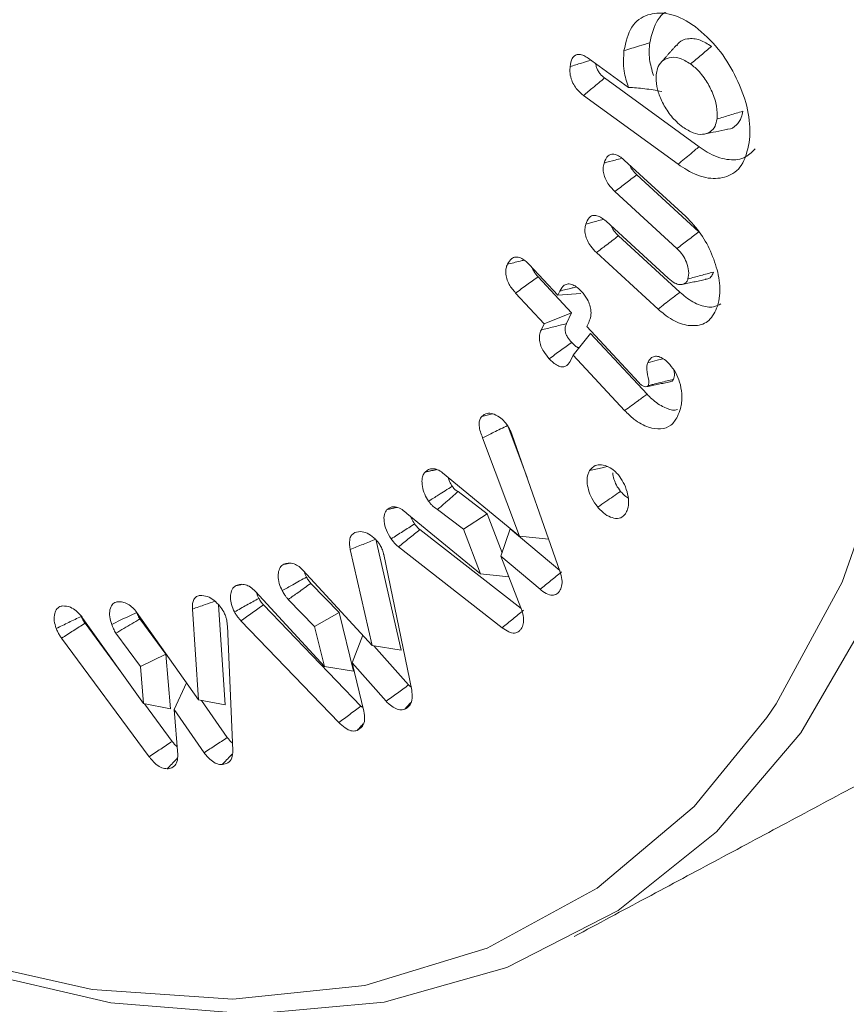
# Model space of a CAD drawing. Units: millimetres. Extents: x -80 to 7345, y 100 to 5350.
# Drawn here: x 1017 to 1024, y 570 to 579 of the extents above; entities that cross this region are included whole.
import ezdxf

# ---------------------------------------------------------------- set-up
doc = ezdxf.new("R2010")
doc.units = ezdxf.units.MM
doc.layers.get('0').update_dxf_attribs({"lineweight": 15})

msp = doc.modelspace()

# ---------------------------------------------------------------- linework, layer by layer
at = {"color": 7, "linetype": 'Continuous', "lineweight": 15}
for p, q in [((1021.8115, 578.5738), (1022.1623, 578.3186)), ((1022.778, 577.8016), (1021.9552, 578.4004)), ((1022.5955, 577.6485), (1021.7715, 578.2482)), ((1022.1256, 577.6847), (1022.6623, 577.1924)), ((1022.7765, 577.0603), (1022.2351, 577.5567)), ((1022.5852, 576.9146), (1022.0441, 577.4107)), ((1021.9669, 577.1519), (1022.5082, 576.6555)), ((1022.6107, 576.5335), (1022.0752, 577.0246)), ((1022.421, 576.3862), (1021.8842, 576.8786)), ((1021.2975, 576.7744), (1021.5459, 576.5067)), ((1021.6663, 576.3532), (1021.3754, 576.6667)), ((1021.4272, 576.2587), (1021.1792, 576.526)), ((1021.5459, 576.5067), (1021.5633, 576.5429)), ((1021.5459, 576.5067), (1021.7472, 576.5227)), ((1021.4272, 576.2587), (1021.6663, 576.3532)), ((1021.6214, 576.2594), (1021.6663, 576.3532)), ((1021.4008, 576.2034), (1021.4272, 576.2587)), ((1021.8165, 576.2696), (1021.7992, 576.2337)), ((1021.7992, 576.2337), (1022.2493, 575.7487)), ((1021.6805, 575.9857), (1021.8326, 576.1739)), ((1022.3246, 575.6441), (1021.8326, 576.1739)), ((1021.6805, 575.9857), (1021.6542, 575.9305)), ((1022.1295, 575.5021), (1021.6805, 575.9857)), ((1021.2788, 574.918), (1021.1107, 575.3676)), ((1021.1491, 575.2871), (1021.5656, 574.1018)), ((1021.2123, 574.4074), (1020.8919, 575.2646)), ((1020.5437, 574.9586), (1021.2123, 574.4074)), ((1020.9308, 574.6027), (1020.6786, 574.7952)), ((1020.233, 574.603), (1020.8736, 574.0795)), ((1020.7241, 574.4681), (1020.4996, 574.6395)), ((1020.7241, 574.4681), (1020.9308, 574.6027)), ((1021.0616, 574.2626), (1020.9308, 574.6027)), ((1021.2269, 573.7766), (1020.3452, 574.4635)), ((1020.8736, 574.0795), (1020.7241, 574.4681)), ((1021.0512, 574.2319), (1021.1325, 574.4705)), ((1021.5639, 574.1069), (1021.1325, 574.4705)), ((1020.183, 573.4126), (1019.9611, 574.3802)), ((1021.2123, 574.4074), (1021.468, 574.3794)), ((1019.9306, 573.4528), (1019.7384, 574.2906)), ((1021.0634, 573.6087), (1020.1583, 574.3138)), ((1020.0301, 574.2458), (1020.2739, 573.0645)), ((1021.0512, 574.2319), (1021.2256, 573.7818)), ((1021.3926, 573.9441), (1021.0512, 574.2319)), ((1019.326, 574.1117), (1019.9306, 573.4528)), ((1020.8736, 574.0795), (1021.1209, 574.052)), ((1018.9137, 573.9244), (1019.5134, 573.2716)), ((1019.6432, 573.7419), (1019.3956, 573.9952)), ((1019.4285, 573.6201), (1019.1988, 573.855)), ((1017.8777, 573.7436), (1018.4179, 572.9802)), ((1018.4179, 572.9802), (1018.3636, 573.7708)), ((1018.6503, 572.936), (1018.5904, 573.808)), ((1019.832, 572.9256), (1018.9823, 573.8093)), ((1019.4285, 573.6201), (1019.6432, 573.7419)), ((1019.7683, 573.2287), (1019.6432, 573.7419)), ((1017.4095, 573.6901), (1017.9378, 572.9475)), ((1018.133, 573.3791), (1017.9049, 573.6849)), ((1019.6391, 572.7814), (1018.7865, 573.6682)), ((1017.7487, 573.2133), (1017.4279, 573.6477)), ((1018.668, 573.626), (1018.7156, 572.5393)), ((1019.5134, 573.2716), (1019.4285, 573.6201)), ((1017.9862, 572.4843), (1017.2235, 573.5171)), ((1017.9113, 573.2717), (1017.6962, 573.5601)), ((1019.7553, 573.3011), (1019.848, 573.5428)), ((1019.9306, 573.4528), (1020.183, 573.4126)), ((1020.2463, 573.1097), (1019.9436, 573.4508)), ((1017.9113, 573.2717), (1018.133, 573.3791)), ((1018.172, 572.9014), (1018.133, 573.3791)), ((1017.9378, 572.9475), (1017.9113, 573.2717)), ((1019.5134, 573.2716), (1019.7683, 573.2287)), ((1019.7553, 573.3011), (1019.8585, 572.8824)), ((1020.0518, 572.967), (1019.7553, 573.3011)), ((1018.2047, 572.8945), (1018.3135, 573.1277)), ((1018.4179, 572.9802), (1018.6503, 572.936)), ((1018.6673, 572.6515), (1018.4436, 572.9753)), ((1017.9378, 572.9475), (1018.172, 572.9014)), ((1018.1883, 572.6181), (1017.9463, 572.9458)), ((1018.2047, 572.8945), (1018.2376, 572.5016)), ((1018.4647, 572.5184), (1018.2047, 572.8945))]:
    msp.add_line(p, q, dxfattribs=at)
at = {"color": 7, "linetype": 'Continuous', "lineweight": 15, "flags": 128}
for points in [[(1023.368, 572.8258), (1023.448, 572.9443), (1024.0234, 574.007), (1024.4519, 575.2233), (1024.7275, 576.5762), (1024.8463, 578.0466), (1024.8067, 579.6139), (1024.6091, 581.2561), (1024.2564, 582.9501), (1023.7536, 584.6722), (1023.1076, 586.3982), (1022.3275, 588.1039), (1021.4244, 589.7653), (1020.4108, 591.3591), (1019.3011, 592.8629), (1018.1107, 594.2556), (1016.8564, 595.5177), (1015.5558, 596.6314), (1014.2272, 597.5812), (1012.8892, 598.3536), (1011.5606, 598.9378), (1010.26, 599.3257), (1009.0058, 599.5118), (1007.9179, 599.5034)], [(1023.6635, 585.937), (1024.2621, 584.215), (1024.7183, 582.5044), (1025.0259, 580.8281), (1025.1807, 579.2088), (1025.1807, 577.6686), (1025.0259, 576.2282), (1024.7183, 574.907), (1024.2621, 573.723), (1023.6635, 572.6922), (1022.9305, 571.8285), (1022.0732, 571.1435), (1021.103, 570.6466), (1020.0331, 570.3445), (1018.878, 570.2412), (1017.6533, 570.3382), (1016.3755, 570.6341), (1015.0619, 571.1249), (1013.7304, 571.804), (1013.337, 572.0389)], [(1013.5582, 571.9087), (1014.8939, 571.2292), (1016.2108, 570.7423), (1017.4905, 570.4548), (1018.715, 570.3707), (1019.867, 570.4914), (1020.9306, 570.815), (1021.8906, 571.337), (1022.7337, 572.0501), (1023.368, 572.8258)]]:
    msp.add_lwpolyline(points, dxfattribs=at)
at = {"color": 7, "linetype": 'Continuous', "lineweight": 15}
for points, knots in [([(1022.3474, 578.7068), (1022.3656, 578.7799), (1022.3996, 578.9161), (1022.5, 578.9955), (1022.5636, 578.996), (1022.5699, 578.996)], [0, 0, 0, 0, 0.510488, 0.951128, 1, 1, 1, 1]), ([(1022.1236, 578.6391), (1022.1405, 578.7141), (1022.1735, 578.8614), (1022.319, 578.9597), (1022.4925, 578.9762), (1022.641, 578.9196), (1022.7249, 578.861), (1022.7429, 578.8484)], [0, 0, 0, 0, 0.254534, 0.499876, 0.710187, 0.937778, 1, 1, 1, 1]), ([(1022.7429, 578.8484), (1022.8129, 578.7881), (1022.9445, 578.6748), (1023.0946, 578.4307), (1023.1958, 578.1827), (1023.2269, 577.9784), (1023.2181, 577.8727), (1023.2152, 577.8382)], [0, 0, 0, 0, 0.242167, 0.455314, 0.671313, 0.892727, 1, 1, 1, 1]), ([(1022.8862, 578.6754), (1022.8529, 578.6965), (1022.7797, 578.743), (1022.6815, 578.747), (1022.6122, 578.7263), (1022.5902, 578.693), (1022.5844, 578.6842)], [0, 0, 0, 0, 0.279885, 0.615528, 0.898154, 1, 1, 1, 1]), ([(1022.1623, 578.3186), (1022.1475, 578.367), (1022.1125, 578.4821), (1022.1196, 578.5815), (1022.1236, 578.6391)], [0, 0, 0, 0, 0.420897, 1, 1, 1, 1]), ([(1022.1236, 578.6391), (1022.146, 578.6459), (1022.1908, 578.6594), (1022.2654, 578.682), (1022.3176, 578.6978), (1022.3474, 578.7068)], [0, 0, 0, 0, 0.3000618, 0.6000523, 1, 1, 1, 1]), ([(1022.3807, 578.4227), (1022.3667, 578.4703), (1022.3366, 578.5725), (1022.3437, 578.6601), (1022.3474, 578.7068)], [0, 0, 0, 0, 0.465419, 1, 1, 1, 1]), ([(1022.7034, 578.5225), (1022.7339, 578.548), (1022.7948, 578.5989), (1022.8557, 578.6499), (1022.8862, 578.6754)], [0, 0, 0, 0, 0.499991, 1, 1, 1, 1]), ([(1021.6541, 578.5002), (1021.6586, 578.5255), (1021.6659, 578.5662), (1021.6969, 578.6008), (1021.7325, 578.6098), (1021.7728, 578.5992), (1021.7988, 578.5821), (1021.8115, 578.5738)], [0, 0, 0, 0, 0.303988, 0.488785, 0.674527, 0.841849, 1, 1, 1, 1]), ([(1021.6541, 578.5002), (1021.6872, 578.5102), (1021.7482, 578.5286), (1021.809, 578.547), (1021.8368, 578.5554)], [0, 0, 0, 0, 0.5434952, 1, 1, 1, 1]), ([(1022.7034, 578.5225), (1022.6699, 578.5432), (1022.6034, 578.5843), (1022.5167, 578.5818), (1022.451, 578.5499), (1022.4151, 578.4936), (1022.4072, 578.4471), (1022.4041, 578.4287)], [0, 0, 0, 0, 0.23703, 0.470328, 0.678846, 0.872657, 1, 1, 1, 1]), ([(1021.7715, 578.2482), (1021.7527, 578.2638), (1021.7209, 578.2899), (1021.6837, 578.3433), (1021.6601, 578.3986), (1021.6504, 578.4533), (1021.653, 578.4857), (1021.6541, 578.5002)], [0, 0, 0, 0, 0.255234, 0.430131, 0.60609, 0.823338, 1, 1, 1, 1]), ([(1021.9552, 578.4004), (1021.9416, 578.4114), (1021.9204, 578.4285), (1021.8962, 578.4623), (1021.8821, 578.4941), (1021.8794, 578.5146), (1021.878, 578.5255)], [0, 0, 0, 0, 0.360821, 0.564299, 0.769604, 1, 1, 1, 1]), ([(1022.9341, 578.0431), (1022.9353, 578.0789), (1022.9378, 578.1519), (1022.8963, 578.2763), (1022.8319, 578.3951), (1022.7623, 578.4769), (1022.7167, 578.5122), (1022.7034, 578.5225)], [0, 0, 0, 0, 0.2239931, 0.4567436, 0.6681262, 0.9037286, 1, 1, 1, 1]), ([(1021.7715, 578.2482), (1021.7987, 578.2708), (1021.8599, 578.3215), (1021.9211, 578.3722), (1021.9552, 578.4004)], [0, 0, 0, 0, 0.4438203, 1, 1, 1, 1]), ([(1022.4041, 578.4287), (1022.4034, 578.3958), (1022.4021, 578.3329), (1022.4403, 578.2225), (1022.496, 578.1138), (1022.568, 578.0271), (1022.6176, 577.9882), (1022.6368, 577.9731)], [0, 0, 0, 0, 0.212569, 0.406414, 0.623628, 0.854284, 1, 1, 1, 1]), ([(1022.1623, 578.3186), (1022.2091, 578.3154), (1022.3034, 578.309), (1022.4023, 578.2919), (1022.452, 578.2832)], [0, 0, 0, 0, 0.496435, 1, 1, 1, 1]), ([(1022.6368, 577.9731), (1022.6671, 577.9534), (1022.7261, 577.9153), (1022.8098, 577.9034), (1022.8742, 577.9264), (1022.9198, 577.9726), (1022.9296, 578.0208), (1022.9341, 578.0431)], [0, 0, 0, 0, 0.224425, 0.436309, 0.648002, 0.83736, 1, 1, 1, 1]), ([(1022.9341, 578.0431), (1022.9714, 578.0543), (1023.046, 578.0768), (1023.1206, 578.0994), (1023.1578, 578.1107)], [0, 0, 0, 0, 0.500029, 1, 1, 1, 1]), ([(1023.0261, 577.9538), (1023.0273, 577.9537), (1023.059, 577.9522), (1023.1032, 577.9858), (1023.1459, 578.0421), (1023.1545, 578.0918), (1023.1578, 578.1107)], [0, 0, 0, 0, 0.015234, 0.422277, 0.779905, 1, 1, 1, 1]), ([(1022.8231, 577.9115), (1022.857, 577.9184), (1022.9248, 577.9322), (1022.9925, 577.946), (1023.0264, 577.9529)], [0, 0, 0, 0, 0.50003, 1, 1, 1, 1]), ([(1023.2152, 577.8382), (1023.1981, 577.7649), (1023.1656, 577.6267), (1023.0264, 577.5317), (1022.8614, 577.5142), (1022.709, 577.5704), (1022.6207, 577.6312), (1022.5955, 577.6485)], [0, 0, 0, 0, 0.25318, 0.477537, 0.692352, 0.912071, 1, 1, 1, 1]), ([(1022.5955, 577.6485), (1022.6138, 577.6638), (1022.6503, 577.6945), (1022.7112, 577.7455), (1022.7537, 577.7812), (1022.778, 577.8016)], [0, 0, 0, 0, 0.300199, 0.600389, 1, 1, 1, 1]), ([(1023.267, 577.7816), (1023.2361, 577.752), (1023.1708, 577.6897), (1023.0226, 577.6792), (1022.8835, 577.7288), (1022.8018, 577.7852), (1022.778, 577.8016)], [0, 0, 0, 0, 0.269239, 0.56739, 0.873695, 1, 1, 1, 1]), ([(1021.9498, 577.6589), (1021.9596, 577.683), (1021.9744, 577.7192), (1022.0158, 577.7386), (1022.0548, 577.733), (1022.0928, 577.7131), (1022.1157, 577.6932), (1022.1256, 577.6847)], [0, 0, 0, 0, 0.346942, 0.522087, 0.697927, 0.870188, 1, 1, 1, 1]), ([(1021.9498, 577.6589), (1021.9823, 577.6677), (1022.0342, 577.6818), (1022.0861, 577.6958), (1022.1055, 577.7011)], [0, 0, 0, 0, 0.625927, 1, 1, 1, 1]), ([(1022.0441, 577.4107), (1022.0258, 577.4292), (1021.9956, 577.4599), (1021.9623, 577.5157), (1021.9456, 577.5654), (1021.9401, 577.6157), (1021.9464, 577.6434), (1021.9498, 577.6589)], [0, 0, 0, 0, 0.266415, 0.442382, 0.618728, 0.78768, 1, 1, 1, 1]), ([(1022.2351, 577.5567), (1022.222, 577.57), (1022.2018, 577.5906), (1022.1815, 577.6207), (1022.1772, 577.6345), (1022.1759, 577.6385)], [0, 0, 0, 0, 0.56882, 0.87633, 1, 1, 1, 1]), ([(1022.0441, 577.4107), (1022.0759, 577.435), (1022.1396, 577.4837), (1022.2033, 577.5324), (1022.2351, 577.5567)], [0, 0, 0, 0, 0.500009, 1, 1, 1, 1]), ([(1021.7905, 577.1263), (1021.7985, 577.147), (1021.8115, 577.1806), (1021.8478, 577.2042), (1021.8864, 577.2032), (1021.9279, 577.185), (1021.9539, 577.1629), (1021.9669, 577.1519)], [0, 0, 0, 0, 0.295515, 0.477662, 0.661186, 0.830441, 1, 1, 1, 1]), ([(1022.6623, 577.1924), (1022.7082, 577.1443), (1022.7973, 577.0506), (1022.8932, 576.8666), (1022.9541, 576.6785), (1022.9646, 576.5209), (1022.9456, 576.4418), (1022.9386, 576.4124)], [0, 0, 0, 0, 0.219548, 0.426503, 0.640693, 0.866675, 1, 1, 1, 1]), ([(1021.8842, 576.8786), (1021.8666, 576.8963), (1021.8365, 576.9265), (1021.8035, 576.9824), (1021.7856, 577.034), (1021.7807, 577.0845), (1021.7872, 577.112), (1021.7905, 577.1263)], [0, 0, 0, 0, 0.25733, 0.438164, 0.619149, 0.801057, 1, 1, 1, 1]), ([(1021.7905, 577.1263), (1021.8231, 577.1351), (1021.8748, 577.1492), (1021.9265, 577.1633), (1021.9457, 577.1684)], [0, 0, 0, 0, 0.630313, 1, 1, 1, 1]), ([(1022.0752, 577.0246), (1022.0616, 577.0382), (1022.0409, 577.059), (1022.0215, 577.0898), (1022.0173, 577.1032), (1022.0162, 577.1066)], [0, 0, 0, 0, 0.583122, 0.891632, 1, 1, 1, 1]), ([(1021.8842, 576.8786), (1021.9122, 576.9), (1021.9759, 576.9486), (1022.0395, 576.9973), (1022.0752, 577.0246)], [0, 0, 0, 0, 0.439901, 1, 1, 1, 1]), ([(1022.5852, 576.9146), (1022.617, 576.9388), (1022.6808, 576.9874), (1022.7446, 577.036), (1022.7765, 577.0603)], [0, 0, 0, 0, 0.5, 1, 1, 1, 1]), ([(1022.6812, 576.6488), (1022.6852, 576.6711), (1022.6927, 576.7138), (1022.6705, 576.7908), (1022.6372, 576.859), (1022.6043, 576.8958), (1022.587, 576.9127), (1022.5852, 576.9146)], [0, 0, 0, 0, 0.2790014, 0.5351526, 0.7587379, 0.9742712, 1, 1, 1, 1]), ([(1021.1076, 576.7763), (1021.1187, 576.7956), (1021.1364, 576.8264), (1021.1792, 576.8421), (1021.2203, 576.8352), (1021.2616, 576.8102), (1021.2857, 576.7861), (1021.2975, 576.7744)], [0, 0, 0, 0, 0.3075724, 0.4927932, 0.679088, 0.8441129, 1, 1, 1, 1]), ([(1021.1792, 576.526), (1021.1593, 576.55), (1021.1275, 576.588), (1021.1002, 576.652), (1021.0909, 576.7018), (1021.0946, 576.744), (1021.1033, 576.7657), (1021.1076, 576.7763)], [0, 0, 0, 0, 0.304114, 0.483106, 0.662682, 0.834821, 1, 1, 1, 1]), ([(1021.1076, 576.7763), (1021.1443, 576.7856), (1021.1928, 576.7978), (1021.2412, 576.81), (1021.2529, 576.8129)], [0, 0, 0, 0, 0.758322, 1, 1, 1, 1]), ([(1021.3754, 576.6667), (1021.3624, 576.6821), (1021.3423, 576.7057), (1021.3273, 576.7352), (1021.3242, 576.7455), (1021.3242, 576.7456)], [0, 0, 0, 0, 0.645803, 0.995989, 1, 1, 1, 1]), ([(1021.1792, 576.526), (1021.2119, 576.5494), (1021.2773, 576.5964), (1021.3427, 576.6433), (1021.3754, 576.6667)], [0, 0, 0, 0, 0.500017, 1, 1, 1, 1]), ([(1022.6812, 576.6488), (1022.7183, 576.6588), (1022.7924, 576.6788), (1022.8665, 576.6989), (1022.9035, 576.7089)], [0, 0, 0, 0, 0.500027, 1, 1, 1, 1]), ([(1022.8321, 576.6458), (1022.8396, 576.6466), (1022.8624, 576.6489), (1022.888, 576.6709), (1022.8989, 576.6977), (1022.9035, 576.7089)], [0, 0, 0, 0, 0.219957, 0.671879, 1, 1, 1, 1]), ([(1021.5633, 576.5429), (1021.5747, 576.5622), (1021.5928, 576.5927), (1021.6355, 576.6083), (1021.6761, 576.6008), (1021.7172, 576.5763), (1021.7414, 576.5521), (1021.7534, 576.54)], [0, 0, 0, 0, 0.312453, 0.49429, 0.677725, 0.840237, 1, 1, 1, 1]), ([(1021.5633, 576.5429), (1021.6, 576.552), (1021.6484, 576.564), (1021.6968, 576.5761), (1021.7085, 576.579)], [0, 0, 0, 0, 0.757255, 1, 1, 1, 1]), ([(1022.5082, 576.6555), (1022.5276, 576.6393), (1022.5612, 576.611), (1022.6095, 576.5973), (1022.6443, 576.6034), (1022.6699, 576.6203), (1022.6778, 576.6401), (1022.6812, 576.6488)], [0, 0, 0, 0, 0.277667, 0.481014, 0.683616, 0.860803, 1, 1, 1, 1]), ([(1021.7534, 576.54), (1021.7715, 576.5181), (1021.8017, 576.4816), (1021.828, 576.4192), (1021.8387, 576.3625), (1021.8339, 576.3111), (1021.822, 576.2827), (1021.8165, 576.2696)], [0, 0, 0, 0, 0.254528, 0.422713, 0.590762, 0.811124, 1, 1, 1, 1]), ([(1022.421, 576.3862), (1022.44, 576.4009), (1022.478, 576.4304), (1022.5412, 576.4795), (1022.5854, 576.5138), (1022.6107, 576.5335)], [0, 0, 0, 0, 0.300055, 0.600125, 1, 1, 1, 1]), ([(1022.9687, 576.4326), (1022.9477, 576.4214), (1022.8971, 576.3944), (1022.788, 576.4129), (1022.6854, 576.4681), (1022.6274, 576.5188), (1022.6107, 576.5335)], [0, 0, 0, 0, 0.222615, 0.538482, 0.867101, 1, 1, 1, 1]), ([(1022.9386, 576.4124), (1022.9174, 576.3654), (1022.8767, 576.2749), (1022.754, 576.2331), (1022.6179, 576.2503), (1022.5024, 576.315), (1022.4386, 576.3709), (1022.421, 576.3862)], [0, 0, 0, 0, 0.251417, 0.483798, 0.696716, 0.916633, 1, 1, 1, 1]), ([(1021.4008, 576.2034), (1021.4376, 576.2128), (1021.5111, 576.2314), (1021.5847, 576.2501), (1021.6214, 576.2594)], [0, 0, 0, 0, 0.5000087, 1, 1, 1, 1]), ([(1021.6679, 576.0949), (1021.6549, 576.1099), (1021.6349, 576.133), (1021.6164, 576.1717), (1021.6098, 576.2016), (1021.6105, 576.2326), (1021.6174, 576.2494), (1021.6214, 576.2594)], [0, 0, 0, 0, 0.293207, 0.451141, 0.609083, 0.76759, 1, 1, 1, 1]), ([(1021.4723, 575.9535), (1021.4555, 575.9732), (1021.427, 576.0064), (1021.3984, 576.0641), (1021.3859, 576.1145), (1021.3854, 576.1638), (1021.3954, 576.1894), (1021.4008, 576.2034)], [0, 0, 0, 0, 0.255242, 0.43183, 0.608589, 0.784676, 1, 1, 1, 1]), ([(1021.4723, 575.9535), (1021.5049, 575.977), (1021.5701, 576.0242), (1021.6353, 576.0713), (1021.6679, 576.0949)], [0, 0, 0, 0, 0.500009, 1, 1, 1, 1]), ([(1021.7315, 576.0488), (1021.7294, 576.0491), (1021.7188, 576.0507), (1021.696, 576.0667), (1021.6777, 576.085), (1021.6679, 576.0949)], [0, 0, 0, 0, 0.1009965, 0.5175688, 1, 1, 1, 1]), ([(1022.3307, 575.9188), (1022.3404, 575.9355), (1022.3566, 575.9632), (1022.3956, 575.9785), (1022.4354, 575.9713), (1022.4793, 575.9464), (1022.5066, 575.919), (1022.5217, 575.9038)], [0, 0, 0, 0, 0.272832, 0.452125, 0.632882, 0.797096, 1, 1, 1, 1]), ([(1021.6542, 575.9305), (1021.6429, 575.9132), (1021.6254, 575.8864), (1021.5835, 575.8798), (1021.5456, 575.892), (1021.5073, 575.9178), (1021.4837, 575.9419), (1021.4723, 575.9535)], [0, 0, 0, 0, 0.31457, 0.485865, 0.657037, 0.833964, 1, 1, 1, 1]), ([(1022.3349, 575.7189), (1022.3367, 575.7262), (1022.3453, 575.7595), (1022.3215, 575.8315), (1022.3217, 575.8911), (1022.3289, 575.9134), (1022.3307, 575.9188)], [0, 0, 0, 0, 0.12719, 0.5848626, 0.899297, 1, 1, 1, 1]), ([(1022.3307, 575.9188), (1022.358, 575.9258), (1022.4022, 575.9372), (1022.4465, 575.9486), (1022.4635, 575.953)], [0, 0, 0, 0, 0.615619, 1, 1, 1, 1]), ([(1022.5217, 575.9038), (1022.5406, 575.8802), (1022.5779, 575.8337), (1022.6145, 575.7417), (1022.6247, 575.6757), (1022.6273, 575.6377), (1022.6277, 575.6315)], [0, 0, 0, 0, 0.291632, 0.572562, 0.930369, 1, 1, 1, 1]), ([(1022.5554, 575.7743), (1022.5597, 575.7888), (1022.5665, 575.8114), (1022.5612, 575.841), (1022.5593, 575.8516)], [0, 0, 0, 0, 0.642599, 1, 1, 1, 1]), ([(1022.2493, 575.7487), (1022.2514, 575.7465), (1022.2622, 575.7355), (1022.2806, 575.7189), (1022.3043, 575.7091), (1022.3205, 575.7089), (1022.3289, 575.7125), (1022.3318, 575.7144), (1022.3323, 575.715), (1022.3331, 575.7163), (1022.334, 575.7176), (1022.3347, 575.7187), (1022.3349, 575.7189)], [0, 0, 0, 0, 0.07267, 0.364696, 0.58787, 0.809464, 0.925657, 0.934969, 0.944057, 0.952974, 0.989606, 1, 1, 1, 1]), ([(1022.3349, 575.7189), (1022.3376, 575.7196), (1022.3514, 575.7231), (1022.3875, 575.7321), (1022.4582, 575.7499), (1022.5178, 575.7649), (1022.5554, 575.7743)], [0, 0, 0, 0, 0.037662, 0.188368, 0.489789, 1, 1, 1, 1]), ([(1022.5241, 575.7529), (1022.5299, 575.7538), (1022.5376, 575.755), (1022.5481, 575.7625), (1022.5522, 575.7692), (1022.5554, 575.7743)], [0, 0, 0, 0, 0.435526, 0.574196, 1, 1, 1, 1]), ([(1022.1295, 575.5021), (1022.1491, 575.5163), (1022.1881, 575.5447), (1022.2531, 575.5921), (1022.2986, 575.6252), (1022.3246, 575.6441)], [0, 0, 0, 0, 0.300046, 0.600109, 1, 1, 1, 1]), ([(1022.5891, 575.5096), (1022.5826, 575.5079), (1022.5495, 575.499), (1022.4708, 575.5263), (1022.3859, 575.5809), (1022.3384, 575.6298), (1022.3246, 575.6441)], [0, 0, 0, 0, 0.086696, 0.446521, 0.838389, 1, 1, 1, 1]), ([(1022.6277, 575.6315), (1022.6277, 575.6117), (1022.6278, 575.5719), (1022.615, 575.5099), (1022.5993, 575.4718), (1022.5897, 575.4486)], [0, 0, 0, 0, 0.281443, 0.56348, 1, 1, 1, 1]), ([(1020.8843, 575.4508), (1020.8989, 575.462), (1020.9245, 575.4817), (1020.9804, 575.4773), (1021.0337, 575.4506), (1021.0777, 575.4127), (1021.098, 575.3862), (1021.1053, 575.3768)], [0, 0, 0, 0, 0.265961, 0.467353, 0.71222, 0.89769, 1, 1, 1, 1]), ([(1020.8843, 575.4508), (1020.9158, 575.4582), (1020.9478, 575.4657), (1020.9809, 575.4724), (1020.9812, 575.4724)], [0, 0, 0, 0, 0.989799, 1, 1, 1, 1]), ([(1022.5897, 575.4486), (1022.5723, 575.4207), (1022.537, 575.3641), (1022.4456, 575.3351), (1022.3345, 575.35), (1022.2226, 575.4098), (1022.156, 575.4759), (1022.1295, 575.5021)], [0, 0, 0, 0, 0.201691, 0.408584, 0.614659, 0.846903, 1, 1, 1, 1]), ([(1020.8919, 575.2646), (1020.8848, 575.2821), (1020.8706, 575.3174), (1020.8599, 575.3688), (1020.862, 575.4137), (1020.8743, 575.4372), (1020.8825, 575.4484), (1020.8843, 575.4508)], [0, 0, 0, 0, 0.242537, 0.4870689, 0.7134377, 0.9398524, 1, 1, 1, 1]), ([(1020.8919, 575.2646), (1020.9242, 575.2803), (1020.9967, 575.3158), (1021.0692, 575.3512), (1021.1095, 575.3709)], [0, 0, 0, 0, 0.444804, 1, 1, 1, 1]), ([(1021.1053, 575.3768), (1021.1107, 575.3679), (1021.1221, 575.3491), (1021.137, 575.3189), (1021.145, 575.2978), (1021.1491, 575.2871)], [0, 0, 0, 0, 0.311478, 0.651859, 1, 1, 1, 1]), ([(1021.8244, 574.9776), (1021.8391, 574.9952), (1021.8656, 575.0271), (1021.9273, 575.0329), (1021.9867, 575.0144), (1022.0381, 574.9806), (1022.0646, 574.9517), (1022.0749, 574.9404)], [0, 0, 0, 0, 0.270853, 0.488888, 0.706019, 0.885213, 1, 1, 1, 1]), ([(1020.4218, 574.7117), (1020.4095, 574.7314), (1020.3839, 574.7727), (1020.3651, 574.8399), (1020.3618, 574.8988), (1020.3715, 574.9413), (1020.3853, 574.958), (1020.391, 574.965)], [0, 0, 0, 0, 0.21441, 0.449213, 0.665806, 0.86158, 1, 1, 1, 1]), ([(1020.391, 574.965), (1020.4004, 574.973), (1020.4193, 574.989), (1020.4559, 574.9973), (1020.4989, 574.9897), (1020.5285, 574.9692), (1020.5437, 574.9586)], [0, 0, 0, 0, 0.250984, 0.504008, 0.74418, 1, 1, 1, 1]), ([(1021.8949, 574.6597), (1021.8765, 574.6846), (1021.8421, 574.7311), (1021.8121, 574.8103), (1021.7991, 574.8849), (1021.8053, 574.9423), (1021.8195, 574.9684), (1021.8244, 574.9776)], [0, 0, 0, 0, 0.237384, 0.441794, 0.645266, 0.875848, 1, 1, 1, 1]), ([(1021.8244, 574.9776), (1021.8608, 574.9862), (1021.9114, 574.9983), (1021.962, 575.0103), (1021.9762, 575.0136)], [0, 0, 0, 0, 0.719858, 1, 1, 1, 1]), ([(1022.0943, 574.7969), (1022.0808, 574.8148), (1022.0559, 574.848), (1022.0352, 574.9038), (1022.0259, 574.9407), (1022.0271, 574.9565), (1022.0272, 574.9575)], [0, 0, 0, 0, 0.362596, 0.671674, 0.978946, 1, 1, 1, 1]), ([(1022.0749, 574.9404), (1022.0901, 574.9193), (1022.1227, 574.874), (1022.1525, 574.7936), (1022.1678, 574.7111), (1022.1598, 574.6457), (1022.1433, 574.6151), (1022.1366, 574.6026)], [0, 0, 0, 0, 0.185319, 0.399346, 0.611622, 0.841964, 1, 1, 1, 1]), ([(1020.6269, 574.8412), (1020.6181, 574.855), (1020.6023, 574.8797), (1020.5961, 574.9061), (1020.5933, 574.9177)], [0, 0, 0, 0, 0.558791, 1, 1, 1, 1]), ([(1020.4218, 574.7117), (1020.4497, 574.7293), (1020.5181, 574.7725), (1020.5865, 574.8157), (1020.6269, 574.8412)], [0, 0, 0, 0, 0.409106, 1, 1, 1, 1]), ([(1020.4996, 574.6395), (1020.524, 574.6607), (1020.5837, 574.7126), (1020.6433, 574.7645), (1020.6786, 574.7952)], [0, 0, 0, 0, 0.408957, 1, 1, 1, 1]), ([(1020.6786, 574.7952), (1020.6723, 574.7985), (1020.6575, 574.8064), (1020.6396, 574.8237), (1020.6297, 574.8373), (1020.6269, 574.8412)], [0, 0, 0, 0, 0.34393, 0.8123, 1, 1, 1, 1]), ([(1021.8949, 574.6597), (1021.9186, 574.676), (1021.9636, 574.707), (1022.0301, 574.7527), (1022.0729, 574.7822), (1022.0943, 574.7969)], [0, 0, 0, 0, 0.356385, 0.678201, 1, 1, 1, 1]), ([(1022.1591, 574.741), (1022.1588, 574.7411), (1022.1456, 574.7458), (1022.1224, 574.7656), (1022.1024, 574.7878), (1022.0943, 574.7969)], [0, 0, 0, 0, 0.01509, 0.598841, 1, 1, 1, 1]), ([(1020.4996, 574.6395), (1020.4868, 574.6474), (1020.4668, 574.6599), (1020.4405, 574.6862), (1020.4281, 574.7031), (1020.4218, 574.7117)], [0, 0, 0, 0, 0.458195, 0.723515, 1, 1, 1, 1]), ([(1020.0946, 574.383), (1020.0794, 574.4081), (1020.0495, 574.4576), (1020.0318, 574.5333), (1020.0317, 574.599), (1020.0495, 574.625), (1020.0586, 574.6383)], [0, 0, 0, 0, 0.269982, 0.531416, 0.760909, 1, 1, 1, 1]), ([(1020.0586, 574.6383), (1020.0713, 574.6479), (1020.0946, 574.6655), (1020.1422, 574.663), (1020.1893, 574.6416), (1020.2189, 574.6155), (1020.233, 574.603)], [0, 0, 0, 0, 0.293678, 0.536071, 0.778827, 1, 1, 1, 1]), ([(1022.1366, 574.6026), (1022.124, 574.5885), (1022.0983, 574.5598), (1022.0381, 574.5592), (1021.9745, 574.5842), (1021.9264, 574.6237), (1021.9014, 574.6523), (1021.8949, 574.6597)], [0, 0, 0, 0, 0.237488, 0.485628, 0.700081, 0.922658, 1, 1, 1, 1]), ([(1020.0946, 574.383), (1020.1287, 574.4047), (1020.197, 574.4481), (1020.2652, 574.4915), (1020.2993, 574.5132)], [0, 0, 0, 0, 0.500031, 1, 1, 1, 1]), ([(1020.2993, 574.5132), (1020.2886, 574.5293), (1020.2755, 574.5489), (1020.2704, 574.5695), (1020.2695, 574.5732)], [0, 0, 0, 0, 0.8222214, 1, 1, 1, 1]), ([(1020.3452, 574.4635), (1020.3382, 574.4695), (1020.3266, 574.4797), (1020.3115, 574.4971), (1020.3034, 574.5078), (1020.2993, 574.5132)], [0, 0, 0, 0, 0.426092, 0.710689, 1, 1, 1, 1]), ([(1019.7384, 574.2906), (1019.7345, 574.3197), (1019.7281, 574.3667), (1019.7458, 574.4145), (1019.7656, 574.43), (1019.7771, 574.4366), (1019.7784, 574.4373)], [0, 0, 0, 0, 0.4327887, 0.6983464, 0.9637148, 1, 1, 1, 1]), ([(1019.7784, 574.4373), (1019.7988, 574.4432), (1019.8351, 574.4537), (1019.9003, 574.4272), (1019.954, 574.3875), (1019.9886, 574.3456), (1020.002, 574.3225), (1020.0051, 574.3171)], [0, 0, 0, 0, 0.302219, 0.537425, 0.772249, 0.946875, 1, 1, 1, 1]), ([(1020.1583, 574.3138), (1020.1894, 574.3387), (1020.2517, 574.3886), (1020.314, 574.4385), (1020.3452, 574.4635)], [0, 0, 0, 0, 0.5, 1, 1, 1, 1]), ([(1019.7384, 574.2906), (1019.7756, 574.3055), (1019.8498, 574.3354), (1019.924, 574.3653), (1019.9611, 574.3802)], [0, 0, 0, 0, 0.500009, 1, 1, 1, 1]), ([(1020.1583, 574.3138), (1020.1514, 574.3198), (1020.1375, 574.332), (1020.1158, 574.3549), (1020.1022, 574.373), (1020.0946, 574.383)], [0, 0, 0, 0, 0.306352, 0.613031, 1, 1, 1, 1]), ([(1020.0051, 574.3171), (1020.0085, 574.3104), (1020.0186, 574.2906), (1020.0266, 574.266), (1020.0295, 574.2494), (1020.0301, 574.2458)], [0, 0, 0, 0, 0.28506, 0.846999, 1, 1, 1, 1]), ([(1019.1607, 574.1615), (1019.1726, 574.1656), (1019.1992, 574.1748), (1019.2449, 574.1699), (1019.2905, 574.1452), (1019.3151, 574.122), (1019.326, 574.1117)], [0, 0, 0, 0, 0.254561, 0.568675, 0.809044, 1, 1, 1, 1]), ([(1019.1455, 573.9318), (1019.136, 573.9524), (1019.1156, 573.9961), (1019.1078, 574.0598), (1019.1163, 574.1141), (1019.1355, 574.1482), (1019.1545, 574.1583), (1019.1607, 574.1615)], [0, 0, 0, 0, 0.209978, 0.446247, 0.654728, 0.888571, 1, 1, 1, 1]), ([(1019.3576, 574.0501), (1019.3502, 574.0644), (1019.3419, 574.0802), (1019.34, 574.0952), (1019.3398, 574.0967)], [0, 0, 0, 0, 0.898551, 1, 1, 1, 1]), ([(1021.3926, 573.9441), (1021.4236, 573.9691), (1021.4856, 574.0192), (1021.5477, 574.0693), (1021.5787, 574.0943)], [0, 0, 0, 0, 0.5000087, 1, 1, 1, 1]), ([(1021.5656, 574.1018), (1021.5729, 574.0769), (1021.5867, 574.0301), (1021.5832, 573.9697), (1021.5668, 573.9323), (1021.5521, 573.9152), (1021.5467, 573.909)], [0, 0, 0, 0, 0.306441, 0.575135, 0.843093, 1, 1, 1, 1]), ([(1019.1455, 573.9318), (1019.1762, 573.9489), (1019.2469, 573.9884), (1019.3176, 574.0278), (1019.3576, 574.0501)], [0, 0, 0, 0, 0.433366, 1, 1, 1, 1]), ([(1019.3956, 573.9952), (1019.3898, 574.0022), (1019.3799, 574.0142), (1019.3675, 574.0329), (1019.3609, 574.0444), (1019.3576, 574.0501)], [0, 0, 0, 0, 0.4144845, 0.7062117, 1, 1, 1, 1]), ([(1018.7301, 573.7465), (1018.7203, 573.7678), (1018.7013, 573.8089), (1018.6934, 573.8689), (1018.6996, 573.922), (1018.718, 573.9598), (1018.7385, 573.9718), (1018.7458, 573.9761)], [0, 0, 0, 0, 0.216727, 0.418548, 0.619297, 0.864148, 1, 1, 1, 1]), ([(1018.7458, 573.9761), (1018.7578, 573.9804), (1018.7819, 573.9889), (1018.824, 573.9857), (1018.8701, 573.9656), (1018.8988, 573.9385), (1018.9137, 573.9244)], [0, 0, 0, 0, 0.253316, 0.508581, 0.745626, 1, 1, 1, 1]), ([(1018.9423, 573.8647), (1018.9349, 573.879), (1018.9263, 573.8954), (1018.9247, 573.9107), (1018.9245, 573.9127)], [0, 0, 0, 0, 0.8718006, 1, 1, 1, 1]), ([(1019.1988, 573.855), (1019.193, 573.862), (1019.1814, 573.876), (1019.163, 573.9014), (1019.1519, 573.9207), (1019.1455, 573.9318)], [0, 0, 0, 0, 0.296315, 0.593775, 1, 1, 1, 1]), ([(1019.1988, 573.855), (1019.2272, 573.8752), (1019.2929, 573.9219), (1019.3584, 573.9687), (1019.3956, 573.9952)], [0, 0, 0, 0, 0.433353, 1, 1, 1, 1]), ([(1021.5467, 573.909), (1021.535, 573.9012), (1021.5116, 573.8856), (1021.4586, 573.8974), (1021.4185, 573.9238), (1021.3961, 573.9413), (1021.3926, 573.9441)], [0, 0, 0, 0, 0.297096, 0.598945, 0.936818, 1, 1, 1, 1]), ([(1017.6606, 573.6378), (1017.6536, 573.6598), (1017.639, 573.7061), (1017.6426, 573.7659), (1017.6611, 573.8125), (1017.6888, 573.8314), (1017.7086, 573.8346), (1017.7137, 573.8354)], [0, 0, 0, 0, 0.224184, 0.471476, 0.68907, 0.919607, 1, 1, 1, 1]), ([(1017.7137, 573.8354), (1017.7275, 573.8353), (1017.7554, 573.8352), (1017.8007, 573.8181), (1017.8434, 573.7858), (1017.8667, 573.7571), (1017.8777, 573.7436)], [0, 0, 0, 0, 0.2679554, 0.5382139, 0.7820616, 1, 1, 1, 1]), ([(1018.3636, 573.7708), (1018.3636, 573.794), (1018.3637, 573.8334), (1018.3847, 573.8726), (1018.4092, 573.8863), (1018.4259, 573.889), (1018.4307, 573.8898)], [0, 0, 0, 0, 0.3696299, 0.6308774, 0.8927431, 1, 1, 1, 1]), ([(1018.3636, 573.7708), (1018.4009, 573.7838), (1018.4661, 573.8065), (1018.5312, 573.8291), (1018.559, 573.8388)], [0, 0, 0, 0, 0.573271, 1, 1, 1, 1]), ([(1018.4307, 573.8898), (1018.4518, 573.8889), (1018.4897, 573.8873), (1018.5508, 573.8502), (1018.5997, 573.8028), (1018.6338, 573.7538), (1018.6468, 573.7241), (1018.6517, 573.7128)], [0, 0, 0, 0, 0.276993, 0.498781, 0.719747, 0.894166, 1, 1, 1, 1]), ([(1018.7301, 573.7465), (1018.7655, 573.7662), (1018.8362, 573.8056), (1018.907, 573.845), (1018.9423, 573.8647)], [0, 0, 0, 0, 0.500002, 1, 1, 1, 1]), ([(1018.9823, 573.8093), (1018.9758, 573.8167), (1018.9651, 573.8287), (1018.9522, 573.8479), (1018.9456, 573.8591), (1018.9423, 573.8647)], [0, 0, 0, 0, 0.439428, 0.717917, 1, 1, 1, 1]), ([(1017.1772, 573.6025), (1017.1703, 573.6248), (1017.1558, 573.6717), (1017.1606, 573.7311), (1017.1807, 573.7764), (1017.2085, 573.7951), (1017.2285, 573.798), (1017.2335, 573.7987)], [0, 0, 0, 0, 0.226267, 0.475206, 0.688035, 0.922779, 1, 1, 1, 1]), ([(1017.2335, 573.7987), (1017.2559, 573.7976), (1017.2935, 573.7958), (1017.3517, 573.7577), (1017.3876, 573.7208), (1017.4052, 573.6962), (1017.4095, 573.6901)], [0, 0, 0, 0, 0.391051, 0.653133, 0.914203, 1, 1, 1, 1]), ([(1017.6606, 573.6378), (1017.6853, 573.6496), (1017.734, 573.6729), (1017.8067, 573.7077), (1017.8547, 573.7307), (1017.8787, 573.7422)], [0, 0, 0, 0, 0.339317, 0.670168, 1, 1, 1, 1]), ([(1017.9049, 573.6849), (1017.9016, 573.6914), (1017.8951, 573.7041), (1017.8866, 573.723), (1017.8817, 573.7353), (1017.8793, 573.7414)], [0, 0, 0, 0, 0.350341, 0.682278, 1, 1, 1, 1]), ([(1018.7865, 573.6682), (1018.78, 573.6755), (1018.7663, 573.6908), (1018.7472, 573.7172), (1018.7359, 573.7367), (1018.7301, 573.7465)], [0, 0, 0, 0, 0.310758, 0.651179, 1, 1, 1, 1]), ([(1018.7865, 573.6682), (1018.8191, 573.6917), (1018.8844, 573.7388), (1018.9497, 573.7858), (1018.9823, 573.8093)], [0, 0, 0, 0, 0.5, 1, 1, 1, 1]), ([(1021.0634, 573.6087), (1021.0941, 573.634), (1021.1555, 573.6846), (1021.2169, 573.7352), (1021.2476, 573.7605)], [0, 0, 0, 0, 0.499999, 1, 1, 1, 1]), ([(1021.2256, 573.7818), (1021.235, 573.7525), (1021.2512, 573.702), (1021.2478, 573.6395), (1021.2324, 573.6023), (1021.2176, 573.586), (1021.2118, 573.5797)], [0, 0, 0, 0, 0.347056, 0.595588, 0.843816, 1, 1, 1, 1]), ([(1017.1772, 573.6025), (1017.2135, 573.6199), (1017.2863, 573.6549), (1017.359, 573.6899), (1017.3954, 573.7074)], [0, 0, 0, 0, 0.500013, 1, 1, 1, 1]), ([(1017.4279, 573.6477), (1017.4215, 573.6569), (1017.4119, 573.6709), (1017.402, 573.6915), (1017.3976, 573.702), (1017.3954, 573.7074)], [0, 0, 0, 0, 0.489307, 0.743049, 1, 1, 1, 1]), ([(1017.6962, 573.5601), (1017.7197, 573.5742), (1017.7663, 573.6021), (1017.8359, 573.6437), (1017.8819, 573.6711), (1017.9049, 573.6849)], [0, 0, 0, 0, 0.338733, 0.669373, 1, 1, 1, 1]), ([(1018.6517, 573.7128), (1018.6544, 573.7038), (1018.6597, 573.6857), (1018.6659, 573.6562), (1018.6673, 573.6369), (1018.668, 573.626)], [0, 0, 0, 0, 0.30386, 0.608599, 1, 1, 1, 1]), ([(1017.2235, 573.5171), (1017.2176, 573.5256), (1017.2056, 573.5432), (1017.1898, 573.572), (1017.1814, 573.5922), (1017.1772, 573.6025)], [0, 0, 0, 0, 0.3186018, 0.6551542, 1, 1, 1, 1]), ([(1017.2235, 573.5171), (1017.2576, 573.5389), (1017.3257, 573.5824), (1017.3938, 573.6259), (1017.4279, 573.6477)], [0, 0, 0, 0, 0.500016, 1, 1, 1, 1]), ([(1017.6962, 573.5601), (1017.6928, 573.5666), (1017.6862, 573.5796), (1017.6767, 573.599), (1017.6683, 573.6185), (1017.6632, 573.6313), (1017.6606, 573.6378)], [0, 0, 0, 0, 0.254467, 0.508665, 0.753987, 1, 1, 1, 1]), ([(1021.2118, 573.5797), (1021.1984, 573.5713), (1021.1728, 573.5554), (1021.1174, 573.5705), (1021.0819, 573.5956), (1021.0634, 573.6087)], [0, 0, 0, 0, 0.349232, 0.662362, 1, 1, 1, 1]), ([(1020.0518, 572.967), (1020.0842, 572.9908), (1020.1491, 573.0383), (1020.2139, 573.0859), (1020.2463, 573.1097)], [0, 0, 0, 0, 0.500014, 1, 1, 1, 1]), ([(1020.2739, 573.0645), (1020.2771, 573.0402), (1020.2836, 572.9898), (1020.2635, 572.9345), (1020.2352, 572.9092), (1020.2173, 572.9002), (1020.2129, 572.898)], [0, 0, 0, 0, 0.30092, 0.622758, 0.906602, 1, 1, 1, 1]), ([(1020.2129, 572.898), (1020.1991, 572.8945), (1020.1724, 572.8878), (1020.1234, 572.9067), (1020.0833, 572.9365), (1020.0601, 572.959), (1020.0518, 572.967)], [0, 0, 0, 0, 0.294805, 0.571011, 0.845713, 1, 1, 1, 1]), ([(1019.6391, 572.7814), (1019.6712, 572.8054), (1019.7355, 572.8535), (1019.7999, 572.9015), (1019.832, 572.9256)], [0, 0, 0, 0, 0.499996, 1, 1, 1, 1]), ([(1019.8585, 572.8824), (1019.8621, 572.8561), (1019.8691, 572.8042), (1019.8469, 572.7422), (1019.8157, 572.7232), (1019.7989, 572.713)], [0, 0, 0, 0, 0.322127, 0.634836, 1, 1, 1, 1]), ([(1019.8522, 572.908), (1019.8488, 572.9106), (1019.8419, 572.9157), (1019.8354, 572.9222), (1019.832, 572.9256)], [0, 0, 0, 0, 0.486552, 1, 1, 1, 1]), ([(1019.7989, 572.713), (1019.7846, 572.7098), (1019.7572, 572.7035), (1019.7038, 572.7248), (1019.6649, 572.7566), (1019.6428, 572.7778), (1019.6391, 572.7814)], [0, 0, 0, 0, 0.305517, 0.586399, 0.930493, 1, 1, 1, 1]), ([(1018.4647, 572.5184), (1018.4984, 572.5406), (1018.566, 572.5849), (1018.6335, 572.6293), (1018.6673, 572.6515)], [0, 0, 0, 0, 0.500009, 1, 1, 1, 1]), ([(1018.7127, 572.6048), (1018.7109, 572.6059), (1018.6945, 572.6163), (1018.6801, 572.6349), (1018.6673, 572.6515)], [0, 0, 0, 0, 0.111828, 1, 1, 1, 1]), ([(1017.9862, 572.4843), (1018.0199, 572.5066), (1018.0873, 572.5512), (1018.1546, 572.5958), (1018.1883, 572.6181)], [0, 0, 0, 0, 0.5000206, 1, 1, 1, 1]), ([(1018.2318, 572.5707), (1018.2313, 572.5711), (1018.2154, 572.5814), (1018.2016, 572.6), (1018.1883, 572.6181)], [0, 0, 0, 0, 0.033188, 1, 1, 1, 1]), ([(1018.7156, 572.5393), (1018.714, 572.5158), (1018.7108, 572.4693), (1018.6757, 572.4256), (1018.6408, 572.4188), (1018.623, 572.4153)], [0, 0, 0, 0, 0.334377, 0.661102, 1, 1, 1, 1]), ([(1018.1445, 572.3791), (1018.129, 572.3803), (1018.0985, 572.3828), (1018.0483, 572.4151), (1018.0116, 572.4522), (1017.992, 572.477), (1017.9862, 572.4843)], [0, 0, 0, 0, 0.300142, 0.589881, 0.878626, 1, 1, 1, 1]), ([(1018.2376, 572.5016), (1018.2363, 572.4799), (1018.2339, 572.4397), (1018.2061, 572.3973), (1018.1734, 572.3815), (1018.1499, 572.3795), (1018.1445, 572.3791)], [0, 0, 0, 0, 0.307291, 0.567876, 0.899829, 1, 1, 1, 1]), ([(1018.1445, 572.3791), (1018.1703, 572.4063), (1018.2001, 572.4376), (1018.2298, 572.469), (1018.2337, 572.4731)], [0, 0, 0, 0, 0.86811, 1, 1, 1, 1]), ([(1018.623, 572.4153), (1018.6074, 572.4165), (1018.5766, 572.4189), (1018.5257, 572.4513), (1018.4893, 572.4882), (1018.4699, 572.5119), (1018.4647, 572.5184)], [0, 0, 0, 0, 0.304049, 0.598345, 0.891733, 1, 1, 1, 1]), ([(1018.623, 572.4153), (1018.6488, 572.4425), (1018.6782, 572.4734), (1018.7074, 572.5045), (1018.7109, 572.5082)], [0, 0, 0, 0, 0.878306, 1, 1, 1, 1])]:
    msp.add_open_spline(points, degree=3, knots=knots, dxfattribs=at)
for points in [[(1022.5812, 578.6883), (1022.444, 578.5332)], [(1022.6301, 576.6017), (1022.8333, 576.643)], [(1022.3214, 575.71), (1022.5248, 575.7515)], [(1020.391, 574.965), (1020.4924, 574.9874)], [(1020.0586, 574.6383), (1020.1469, 574.6579)], [(1019.1607, 574.1615), (1019.2041, 574.1705)], [(1018.7458, 573.9761), (1018.7914, 573.9855)], [(1020.2684, 573.0911), (1020.2463, 573.1097)], [(1020.2129, 572.898), (1020.2663, 572.957)], [(1019.7989, 572.713), (1019.8517, 572.7712)], [(1021.6885, 570.9167), (1024.213, 572.2681)]]:
    msp.add_open_spline(points, degree=1, dxfattribs=at)

doc.saveas('drawing.dxf')
